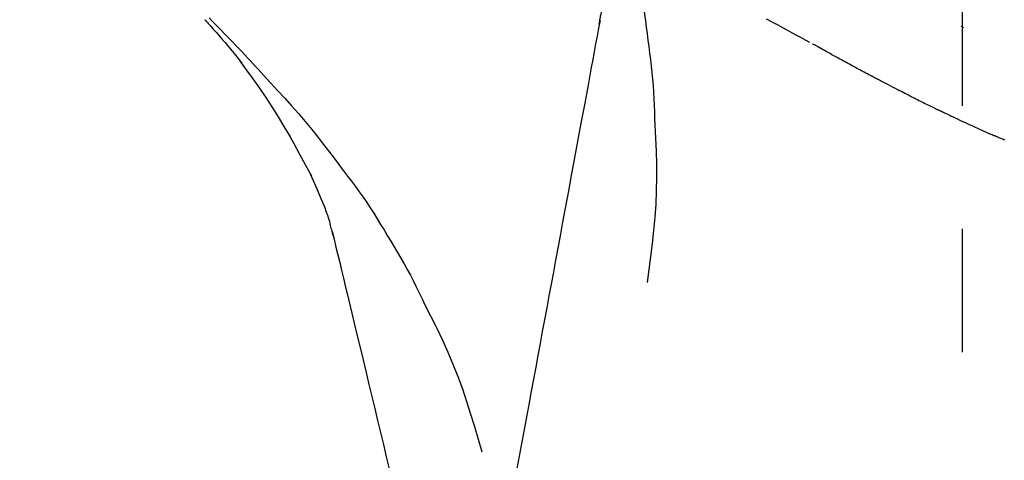
# Model space of a CAD drawing. Extents: x 163 to 26285, y -21830 to -13430.
# Drawn here: x 5813 to 5863, y -18989 to -18966 of the extents above; entities that cross this region are included whole.
import ezdxf

# ---------------------------------------------------------------- set-up
doc = ezdxf.new("R2010")
doc.units = 0
doc.header["$LTSCALE"] = 50
doc.header["$MEASUREMENT"] = 0
doc.linetypes.add('CENTER2', pattern=[1.125, 0.75, -0.125, 0.125, -0.125])
doc.layers.get('0').update_dxf_attribs({"linetype": 'CONTINUOUS'})
doc.layers.add('150-機器', color=8, linetype='CONTINUOUS')
doc.layers.add('166-寸法B', color=11, linetype='CONTINUOUS')
doc.styles.add('KH001', font='txt')
doc.dimstyles.new('KH1xx030', dxfattribs={"dimscale": 30, "dimtxt": 2, "dimasz": 0.6, "dimexe": 0.3, "dimexo": 1.2, "dimgap": 0.5, "dimtad": 3, "dimdec": 1, "dimdsep": 46, "dimlunit": 6, "dimtxsty": 'KH001', "dimblk": 'DOT', "dimcen": 1, "dimdle": 1, "dimclrd": 256, "dimclre": 256, "dimclrt": 256, "dimadec": 0, "dimazin": 0, "dimtfac": 1, "dimtdec": 1, "dimtix": 1, "dimtmove": 2, "dimatfit": 3, "dimldrblk": 'CLOSEDBLANK', "dimfxl": 1, "dimtolj": 1, "dimtzin": 0, "dimlwd": -1, "dimlwe": -1, "dimarcsym": 0})

# ---------------------------------------------------------------- blocks, each defined once
blk = doc.blocks.new('_Dot')
at = {"color": 0, "linetype": 'ByBlock', "lineweight": -2}
blk.add_line((-0.5, 0), (-1, 0), dxfattribs=at)
at = {"color": 0, "linetype": 'ByBlock', "const_width": 0.5}
blk.add_lwpolyline([(-0.25, 0, 1), (0.25, 0, 1)], format="xyb", close=True, dxfattribs=at)
blk = doc.blocks.new('*D108')
at = {"layer": '166-寸法B', "transparency": 16777216}
for p, q in [((5280.872, -19108.885), (5280.872, -18828.372)), ((5930.872, -18851.293), (5930.872, -18828.372)), ((5298.872, -18837.372), (5912.872, -18837.372))]:
    blk.add_line(p, q, dxfattribs=at)
at = {"layer": '166-寸法B', "transparency": 16777216, "xscale": 18, "yscale": 18, "zscale": 18, "rotation": 180}
blk.add_blockref('_Dot', (5280.872, -18837.372), dxfattribs=at)
at = {"layer": '166-寸法B', "transparency": 16777216, "xscale": 18, "yscale": 18, "zscale": 18}
blk.add_blockref('_Dot', (5930.872, -18837.372), dxfattribs=at)
at = {"layer": '166-寸法B', "transparency": 16777216, "insert": (5605.872, -18792.372), "char_height": 60, "attachment_point": 5, "style": 'KH001'}
blk.add_mtext('\\A1;650', dxfattribs=at)
blk = doc.blocks.new('_ClosedBlank')
at = {"color": 0, "linetype": 'ByBlock', "lineweight": -2}
for p, q in [((-1, 0.1667), (0, 0)), ((-1, 0.1667), (-1, -0.1667)), ((0, 0), (-1, -0.1667))]:
    blk.add_line(p, q, dxfattribs=at)

msp = doc.modelspace()

# ---------------------------------------------------------------- linework, layer by layer
at = {"layer": '150-機器', "color": 161, "linetype": 'CENTER2'}
msp.add_line((5860.872, -19195.86), (5860.872, -18891.926), dxfattribs=at)
at = {"layer": '150-機器', "color": 13, "linetype": 'Continuous'}
for points in [[(5844.237, -18963.951), (5844.315, -18964.272), (5844.392, -18964.594), (5844.466, -18964.916), (5844.537, -18965.239), (5844.602, -18965.563), (5844.662, -18965.888), (5844.717, -18966.214), (5844.767, -18966.541), (5844.813, -18966.868), (5844.855, -18967.196), (5844.895, -18967.524), (5844.933, -18967.852)], [(5842.42, -18966.725), (5842.426, -18966.691), (5842.432, -18966.656), (5842.439, -18966.622), (5842.445, -18966.587), (5842.457, -18966.514), (5842.47, -18966.44), (5842.482, -18966.366), (5842.495, -18966.292), (5842.513, -18966.2), (5842.531, -18966.108), (5842.548, -18966.016), (5842.563, -18965.923), (5842.576, -18965.823), (5842.585, -18965.721), (5842.593, -18965.62), (5842.6, -18965.519), (5842.604, -18965.46), (5842.609, -18965.401), (5842.613, -18965.342), (5842.617, -18965.282)], [(5822.406, -18966.489), (5822.44, -18966.526), (5822.473, -18966.564), (5822.507, -18966.601), (5822.54, -18966.638), (5822.574, -18966.676), (5822.607, -18966.713), (5822.64, -18966.751), (5822.674, -18966.788), (5822.832, -18966.967), (5822.99, -18967.146), (5823.148, -18967.325), (5823.305, -18967.505), (5823.428, -18967.648), (5823.55, -18967.792), (5823.671, -18967.937), (5823.791, -18968.083), (5823.909, -18968.23), (5824.026, -18968.379), (5824.142, -18968.528), (5824.257, -18968.677)], [(5822.406, -18966.489), (5822.41, -18966.494), (5822.415, -18966.498), (5822.419, -18966.503), (5822.423, -18966.508), (5822.427, -18966.512), (5822.431, -18966.517), (5822.435, -18966.522), (5822.44, -18966.526), (5822.444, -18966.531), (5822.448, -18966.536), (5822.452, -18966.54), (5822.456, -18966.545)], [(5822.614, -18966.396), (5822.756, -18966.539), (5822.897, -18966.682), (5823.038, -18966.826), (5823.178, -18966.97), (5823.457, -18967.257), (5823.736, -18967.545), (5824.013, -18967.834), (5824.289, -18968.124), (5824.426, -18968.27), (5824.563, -18968.417), (5824.699, -18968.563), (5824.835, -18968.711), (5824.971, -18968.858), (5825.106, -18969.005), (5825.242, -18969.153), (5825.377, -18969.301)], [(5842.462, -18966.529), (5842.388, -18966.926), (5842.314, -18967.324), (5842.241, -18967.721), (5842.167, -18968.119), (5842.093, -18968.516), (5842.02, -18968.914), (5841.946, -18969.311), (5841.872, -18969.709), (5841.684, -18970.723), (5841.496, -18971.737), (5841.308, -18972.752), (5841.12, -18973.766), (5841.006, -18974.383), (5840.892, -18975), (5840.777, -18975.617), (5840.663, -18976.234), (5840.549, -18976.851), (5840.434, -18977.468), (5840.32, -18978.085), (5840.206, -18978.702)], [(5853.117, -18967.643), (5852.887, -18967.52), (5852.657, -18967.398), (5852.426, -18967.275), (5852.196, -18967.151), (5851.966, -18967.026), (5851.735, -18966.901), (5851.505, -18966.775), (5851.275, -18966.649), (5850.922, -18966.454)], [(5860.917, -18966.908), (5860.916, -18966.907), (5860.915, -18966.906), (5860.914, -18966.905), (5860.913, -18966.905), (5860.907, -18966.899), (5860.9, -18966.893), (5860.894, -18966.888), (5860.888, -18966.882), (5860.883, -18966.878), (5860.878, -18966.874), (5860.873, -18966.87), (5860.868, -18966.866), (5860.863, -18966.861), (5860.858, -18966.857), (5860.853, -18966.853), (5860.848, -18966.849), (5860.845, -18966.846), (5860.841, -18966.843), (5860.838, -18966.84), (5860.834, -18966.837), (5860.832, -18966.835), (5860.831, -18966.834), (5860.829, -18966.833), (5860.827, -18966.831), (5860.826, -18966.83), (5860.825, -18966.83), (5860.825, -18966.829), (5860.824, -18966.828), (5860.823, -18966.827), (5860.822, -18966.827), (5860.821, -18966.826), (5860.82, -18966.825)], [(5854.75, -18968.548), (5854.715, -18968.529), (5854.679, -18968.509), (5854.644, -18968.49), (5854.609, -18968.471), (5854.54, -18968.433), (5854.472, -18968.396), (5854.404, -18968.358), (5854.336, -18968.321), (5854.238, -18968.267), (5854.14, -18968.212), (5854.041, -18968.158), (5853.943, -18968.103), (5853.853, -18968.053), (5853.763, -18968.003), (5853.673, -18967.952), (5853.583, -18967.902), (5853.525, -18967.87), (5853.468, -18967.838), (5853.41, -18967.806), (5853.353, -18967.773), (5853.326, -18967.758), (5853.298, -18967.743), (5853.271, -18967.727), (5853.243, -18967.712)], [(5844.933, -18967.852), (5844.978, -18968.182), (5845.022, -18968.512), (5845.063, -18968.842), (5845.1, -18969.173), (5845.133, -18969.505), (5845.16, -18969.837), (5845.183, -18970.169), (5845.202, -18970.502), (5845.217, -18970.835), (5845.228, -18971.168), (5845.237, -18971.501), (5845.245, -18971.834)], [(5826.736, -18972.41), (5826.437, -18971.91), (5826.135, -18971.412), (5825.827, -18970.919), (5825.51, -18970.431), (5825.186, -18969.957), (5824.853, -18969.489), (5824.514, -18969.026), (5824.172, -18968.564)], [(5856.505, -18969.489), (5856.478, -18969.475), (5856.451, -18969.461), (5856.424, -18969.447), (5856.398, -18969.433), (5856.345, -18969.405), (5856.293, -18969.378), (5856.24, -18969.35), (5856.188, -18969.322), (5856.11, -18969.282), (5856.033, -18969.24), (5855.955, -18969.199), (5855.878, -18969.158), (5855.804, -18969.118), (5855.729, -18969.078), (5855.655, -18969.039), (5855.58, -18968.999), (5855.508, -18968.96), (5855.437, -18968.921), (5855.365, -18968.883), (5855.293, -18968.844), (5855.224, -18968.807), (5855.156, -18968.77), (5855.087, -18968.732), (5855.018, -18968.695), (5854.973, -18968.67), (5854.928, -18968.646), (5854.883, -18968.621), (5854.838, -18968.596), (5854.816, -18968.584), (5854.794, -18968.572), (5854.772, -18968.56), (5854.75, -18968.548)], [(5825.377, -18969.301), (5825.738, -18969.687), (5826.098, -18970.075), (5826.455, -18970.465), (5826.808, -18970.858), (5827.154, -18971.254), (5827.495, -18971.655), (5827.83, -18972.06), (5828.158, -18972.47), (5828.481, -18972.885), (5828.799, -18973.303), (5829.114, -18973.724), (5829.427, -18974.146)], [(5858.173, -18970.347), (5858.153, -18970.337), (5858.134, -18970.328), (5858.115, -18970.318), (5858.096, -18970.308), (5858.057, -18970.289), (5858.018, -18970.269), (5857.979, -18970.25), (5857.941, -18970.23), (5857.85, -18970.185), (5857.76, -18970.139), (5857.669, -18970.093), (5857.579, -18970.047), (5857.459, -18969.985), (5857.339, -18969.924), (5857.219, -18969.862), (5857.1, -18969.8), (5856.999, -18969.748), (5856.899, -18969.696), (5856.799, -18969.643), (5856.699, -18969.591), (5856.651, -18969.566), (5856.602, -18969.54), (5856.553, -18969.515), (5856.505, -18969.489)], [(5858.173, -18970.347), (5858.2, -18970.361), (5858.227, -18970.374), (5858.254, -18970.388), (5858.281, -18970.401), (5858.334, -18970.428), (5858.387, -18970.455), (5858.44, -18970.481), (5858.494, -18970.508), (5858.572, -18970.547), (5858.651, -18970.586), (5858.729, -18970.625), (5858.808, -18970.663), (5858.883, -18970.701), (5858.959, -18970.738), (5859.035, -18970.775), (5859.11, -18970.812), (5859.183, -18970.847), (5859.256, -18970.883), (5859.329, -18970.918), (5859.402, -18970.954), (5859.45, -18970.977), (5859.497, -18971), (5859.545, -18971.023), (5859.593, -18971.046), (5859.616, -18971.057), (5859.639, -18971.068), (5859.663, -18971.079), (5859.686, -18971.09)], [(5859.686, -18971.09), (5859.712, -18971.103), (5859.738, -18971.115), (5859.764, -18971.128), (5859.79, -18971.14), (5859.841, -18971.165), (5859.892, -18971.189), (5859.942, -18971.213), (5859.993, -18971.237), (5860.067, -18971.273), (5860.141, -18971.308), (5860.215, -18971.343), (5860.29, -18971.378), (5860.36, -18971.411), (5860.43, -18971.444), (5860.5, -18971.477), (5860.571, -18971.51), (5860.637, -18971.541), (5860.703, -18971.572), (5860.77, -18971.603), (5860.836, -18971.634), (5860.879, -18971.654), (5860.922, -18971.674), (5860.965, -18971.694), (5861.008, -18971.713), (5861.029, -18971.723), (5861.05, -18971.733), (5861.07, -18971.742), (5861.091, -18971.752)], [(5861.091, -18971.752), (5861.127, -18971.768), (5861.163, -18971.785), (5861.199, -18971.801), (5861.234, -18971.818), (5861.301, -18971.849), (5861.368, -18971.88), (5861.435, -18971.91), (5861.503, -18971.941), (5861.596, -18971.984), (5861.69, -18972.026), (5861.783, -18972.068), (5861.877, -18972.11), (5861.951, -18972.144), (5862.025, -18972.177), (5862.099, -18972.21), (5862.174, -18972.243), (5862.217, -18972.262), (5862.26, -18972.281), (5862.303, -18972.299), (5862.346, -18972.318), (5862.363, -18972.325), (5862.379, -18972.333), (5862.396, -18972.34), (5862.412, -18972.347)], [(5827.826, -18974.428), (5827.529, -18973.883), (5827.231, -18973.338), (5826.934, -18972.793), (5826.637, -18972.248)], [(5845.245, -18971.834), (5845.279, -18972.502), (5845.307, -18973.171), (5845.327, -18973.839), (5845.332, -18974.508), (5845.32, -18975.178), (5845.29, -18975.848), (5845.244, -18976.517), (5845.185, -18977.184), (5845.112, -18977.849), (5845.031, -18978.513), (5844.943, -18979.176), (5844.851, -18979.839)], [(5862.412, -18972.347), (5862.419, -18972.35), (5862.425, -18972.353), (5862.432, -18972.355), (5862.438, -18972.358), (5862.444, -18972.361), (5862.451, -18972.364), (5862.457, -18972.366), (5862.463, -18972.369), (5862.47, -18972.372), (5862.476, -18972.375), (5862.483, -18972.378), (5862.489, -18972.38)], [(5863.03, -18972.613), (5862.985, -18972.594), (5862.94, -18972.575), (5862.894, -18972.556), (5862.849, -18972.536), (5862.804, -18972.517), (5862.759, -18972.498), (5862.714, -18972.478), (5862.669, -18972.459), (5862.639, -18972.446), (5862.609, -18972.433), (5862.579, -18972.42), (5862.549, -18972.406), (5862.534, -18972.4), (5862.519, -18972.393), (5862.504, -18972.387), (5862.489, -18972.38)], [(5828.504, -18976.042), (5828.309, -18975.584), (5828.113, -18975.126), (5827.917, -18974.669), (5827.721, -18974.211)], [(5829.427, -18974.146), (5829.429, -18974.148), (5829.43, -18974.15), (5829.431, -18974.152), (5829.433, -18974.153), (5829.434, -18974.155), (5829.435, -18974.157), (5829.437, -18974.159), (5829.438, -18974.16), (5829.439, -18974.162), (5829.441, -18974.164), (5829.442, -18974.166), (5829.443, -18974.167)], [(5829.443, -18974.167), (5829.645, -18974.429), (5829.846, -18974.692), (5830.045, -18974.956), (5830.241, -18975.222), (5830.432, -18975.492), (5830.619, -18975.765), (5830.802, -18976.04), (5830.981, -18976.318), (5831.156, -18976.598), (5831.327, -18976.88), (5831.497, -18977.164), (5831.665, -18977.448)], [(5828.911, -18977.441), (5828.903, -18977.407), (5828.895, -18977.373), (5828.887, -18977.339), (5828.878, -18977.305), (5828.86, -18977.232), (5828.841, -18977.16), (5828.822, -18977.087), (5828.804, -18977.015), (5828.783, -18976.923), (5828.762, -18976.832), (5828.74, -18976.741), (5828.716, -18976.65), (5828.687, -18976.553), (5828.654, -18976.457), (5828.62, -18976.361), (5828.586, -18976.265), (5828.565, -18976.21), (5828.545, -18976.154), (5828.525, -18976.098), (5828.505, -18976.043)], [(5828.87, -18977.244), (5828.964, -18977.638), (5829.059, -18978.031), (5829.153, -18978.424), (5829.247, -18978.817), (5829.342, -18979.21), (5829.436, -18979.603), (5829.53, -18979.996), (5829.625, -18980.389), (5829.866, -18981.392), (5830.106, -18982.395), (5830.347, -18983.399), (5830.588, -18984.402), (5830.735, -18985.012), (5830.881, -18985.622), (5831.028, -18986.232), (5831.174, -18986.842), (5831.321, -18987.452), (5831.467, -18988.063), (5831.614, -18988.673), (5831.76, -18989.283)], [(5831.665, -18977.448), (5831.841, -18977.731), (5832.015, -18978.015), (5832.187, -18978.3), (5832.356, -18978.587), (5832.52, -18978.877), (5832.681, -18979.169), (5832.837, -18979.463), (5832.989, -18979.76), (5833.138, -18980.058), (5833.284, -18980.357), (5833.428, -18980.658), (5833.57, -18980.959)], [(5840.206, -18978.702), (5840.094, -18979.306), (5839.982, -18979.909), (5839.87, -18980.513), (5839.758, -18981.116), (5839.646, -18981.72), (5839.534, -18982.324), (5839.423, -18982.927), (5839.311, -18983.531), (5839.199, -18984.134), (5839.087, -18984.738), (5838.975, -18985.342), (5838.863, -18985.945)], [(5833.57, -18980.959), (5833.873, -18981.556), (5834.171, -18982.155), (5834.461, -18982.758), (5834.738, -18983.367), (5834.999, -18983.984), (5835.244, -18984.607), (5835.474, -18985.237), (5835.691, -18985.871), (5835.896, -18986.508), (5836.091, -18987.148), (5836.28, -18987.79), (5836.467, -18988.432)], [(5838.863, -18985.945), (5838.763, -18986.487), (5838.662, -18987.029), (5838.562, -18987.57), (5838.462, -18988.112), (5838.361, -18988.653), (5838.261, -18989.195), (5838.16, -18989.737), (5838.06, -18990.278), (5837.96, -18990.82), (5837.859, -18991.362), (5837.759, -18991.903), (5837.658, -18992.445)]]:
    msp.add_lwpolyline(points, dxfattribs=at)

# ---------------------------------------------------------------- dimensions: what is measured, and where the dimension line sits
at = {"layer": '166-寸法B'}
dim = msp.add_linear_dim(base=(5930.872, -18837.372), p1=(5280.872, -19144.885), p2=(5930.872, -18887.293), dimstyle='KH1xx030', dxfattribs=at)
dim.commit()
dim.dimension.update_dxf_attribs({"geometry": '*D108', "text_midpoint": (5605.872, -18792.372)})

doc.saveas('drawing.dxf')
